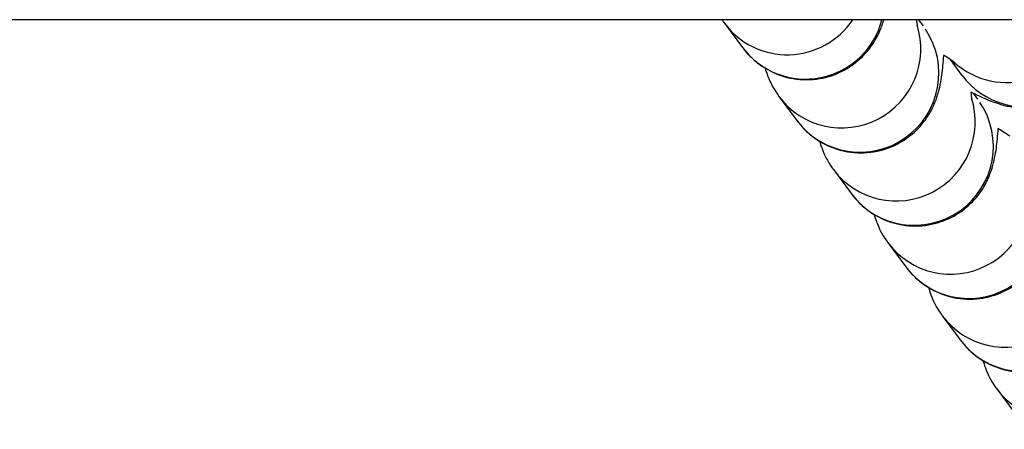
# Model space of a CAD drawing. Units: millimetres. Extents: x -322 to 6726, y 6 to 4908.
# Drawn here: x 771 to 808, y 595 to 610 of the extents above; entities that cross this region are included whole.
import ezdxf

# ---------------------------------------------------------------- set-up
doc = ezdxf.new("R2010")
doc.units = ezdxf.units.MM

msp = doc.modelspace()

# ---------------------------------------------------------------- linework, layer by layer
for p, q in [((2913.218, 610.227), (223.072, 610.227)), ((804.902, 610.227), (805.078, 609.991)), ((797.517, 610.093), (798.207, 609.169)), ((806.562, 608.111), (806.116, 608.71)), ((799.59, 607.313), (800.28, 606.389)), ((806.982, 607.438), (807.151, 607.211)), ((801.663, 604.533), (802.353, 603.609)), ((803.736, 601.753), (804.426, 600.829)), ((805.809, 598.973), (806.499, 598.048)), ((807.882, 596.192), (808.572, 595.268))]:
    msp.add_line(p, q)
for centre, major_axis, start_param, end_param in [((799.922, 611.887), (-2.405, -1.793), 0, 1.910641), ((800.612, 610.962), (-2.405, -1.793), 0, 2.250371), ((808.278, 610.829), (-2.405, -1.793), 0.189766, 2.296262), ((808.967, 609.904), (-2.405, -1.793), 0, 2.606805), ((801.995, 609.106), (2.405, 1.793), 3.141593, 5.95411), ((802.685, 608.182), (-2.405, -1.793), 0, 3.0959), ((804.068, 606.326), (2.405, 1.793), 3.141593, 5.95411), ((804.758, 605.402), (-2.405, -1.793), 0, 3.0959), ((806.141, 603.546), (2.405, 1.793), 3.141593, 5.95411), ((806.831, 602.622), (-2.405, -1.793), 0, 3.0959), ((808.215, 600.766), (2.405, 1.793), 3.141593, 5.95411), ((808.904, 599.842), (-2.405, -1.793), 0, 3.0959), ((810.288, 597.986), (2.405, 1.793), 3.141593, 5.95411)]:
    msp.add_ellipse(centre, major_axis=major_axis, ratio=0.995598, start_param=start_param, end_param=end_param)
for points, knots in [([(797.423, 610.227), (797.443, 610.198), (797.464, 610.168), (797.496, 610.122), (797.507, 610.108), (797.517, 610.093)], [7.844931773, 7.844931773, 7.844931773, 7.844931773, 7.851192064, 7.851192064, 7.853981634, 7.853981634, 7.853981634, 7.853981634]), ([(798.207, 609.169), (798.288, 609.06), (798.39, 608.936), (798.641, 608.693), (798.776, 608.577), (799.212, 608.283), (799.574, 608.103), (800.33, 607.943), (800.683, 607.927), (801.337, 608.01), (801.637, 608.102), (802.182, 608.35), (802.411, 608.51), (802.83, 608.864), (802.982, 609.05), (803.256, 609.43), (803.34, 609.598), (803.483, 609.912), (803.526, 610.039), (803.568, 610.175), (803.575, 610.201), (803.583, 610.227)], [1.5707963, 1.5707963, 1.5707963, 1.5707963, 1.5918782, 1.5918782, 1.6084763, 1.6084763, 1.634335, 1.634335, 1.6529827, 1.6529827, 1.6709677, 1.6709677, 1.6920584, 1.6920584, 1.7208801, 1.7208801, 1.7623649, 1.7623649, 1.8154433, 1.8154433, 1.8292519, 1.8292519, 1.8292519, 1.8292519]), ([(804.825, 610.227), (804.836, 610.12), (804.847, 610.035), (804.86, 609.95), (804.864, 609.93), (804.864, 609.927), (804.864, 609.927), (804.864, 609.927)], [7.4075223, 7.4075223, 7.4075223, 7.4075223, 7.5423449, 7.5423449, 7.624065, 7.624065, 7.629622, 7.629622, 7.629622, 7.629622]), ([(806.894, 607.48), (806.918, 607.468), (806.941, 607.457), (807.191, 607.338), (807.386, 607.248), (807.689, 607.125), (807.782, 607.089), (807.986, 607.021), (808.079, 606.991), (808.342, 606.928), (808.494, 606.89), (809.003, 606.862), (809.29, 606.841), (809.951, 607.032), (810.122, 607.093), (810.596, 607.329), (810.93, 607.555), (811.438, 608.131), (811.624, 608.426), (811.873, 609.03), (811.94, 609.333), (811.987, 609.836), (811.979, 610.045), (811.958, 610.227)], [4.098386, 4.098386, 4.098386, 4.098386, 4.1205871, 4.1205871, 4.3393136, 4.3393136, 4.4325825, 4.4325825, 4.4946373, 4.4946373, 4.549953, 4.549953, 4.5892308, 4.5892308, 4.6008321, 4.6008321, 4.6184791, 4.6184791, 4.6312338, 4.6312338, 4.6436255, 4.6436255, 4.6542165, 4.6542165, 4.6542165, 4.6542165]), ([(800.28, 606.389), (800.361, 606.28), (800.463, 606.156), (800.714, 605.913), (800.85, 605.797), (801.285, 605.503), (801.647, 605.323), (802.403, 605.163), (802.756, 605.147), (803.41, 605.23), (803.71, 605.322), (804.255, 605.57), (804.484, 605.73), (804.903, 606.084), (805.055, 606.27), (805.329, 606.65), (805.413, 606.818), (805.556, 607.131), (805.599, 607.258), (805.681, 607.526), (805.708, 607.644), (805.786, 608.029), (805.81, 608.24), (805.847, 608.606), (805.858, 608.736), (805.868, 608.872)], [1.5707963, 1.5707963, 1.5707963, 1.5707963, 1.5918782, 1.5918782, 1.6084763, 1.6084763, 1.634335, 1.634335, 1.6529827, 1.6529827, 1.6709677, 1.6709677, 1.6920584, 1.6920584, 1.7208801, 1.7208801, 1.7623649, 1.7623649, 1.8154433, 1.8154433, 1.8939404, 1.8939404, 2.0985511, 2.0985511, 2.2056397, 2.2056397, 2.2056397, 2.2056397]), ([(806.309, 608.575), (806.309, 608.575), (806.284, 608.594), (806.176, 608.669), (806.063, 608.746), (805.901, 608.851), (805.881, 608.864), (805.86, 608.877)], [4.8926015, 4.8926015, 4.8926015, 4.8926015, 4.9984711, 4.9984711, 5.1810768, 5.1810768, 5.2055459, 5.2055459, 5.2055459, 5.2055459]), ([(799.069, 608.384), (799.074, 608.366), (799.079, 608.347), (799.111, 608.242), (799.143, 608.145), (799.257, 607.864), (799.336, 607.666), (799.569, 607.342), (799.58, 607.328), (799.59, 607.313)], [7.7296746, 7.7296746, 7.7296746, 7.7296746, 7.7407286, 7.7407286, 7.7893978, 7.7893978, 7.8511921, 7.8511921, 7.8539816, 7.8539816, 7.8539816, 7.8539816]), ([(806.894, 607.48), (806.907, 607.357), (806.92, 607.26), (806.933, 607.17), (806.937, 607.149), (806.937, 607.147), (806.937, 607.147), (806.937, 607.147)], [7.3939436, 7.3939436, 7.3939436, 7.3939436, 7.5423449, 7.5423449, 7.624065, 7.624065, 7.629622, 7.629622, 7.629622, 7.629622]), ([(802.353, 603.609), (802.434, 603.499), (802.536, 603.376), (802.788, 603.132), (802.923, 603.017), (803.358, 602.723), (803.72, 602.543), (804.477, 602.383), (804.829, 602.366), (805.483, 602.449), (805.783, 602.542), (806.328, 602.79), (806.557, 602.95), (806.976, 603.304), (807.128, 603.49), (807.402, 603.87), (807.486, 604.038), (807.629, 604.351), (807.672, 604.478), (807.754, 604.746), (807.781, 604.863), (807.859, 605.249), (807.883, 605.46), (807.92, 605.826), (807.931, 605.956), (807.941, 606.092)], [1.5707963, 1.5707963, 1.5707963, 1.5707963, 1.5918782, 1.5918782, 1.6084763, 1.6084763, 1.634335, 1.634335, 1.6529827, 1.6529827, 1.6709677, 1.6709677, 1.6920584, 1.6920584, 1.7208801, 1.7208801, 1.7623649, 1.7623649, 1.8154433, 1.8154433, 1.8939404, 1.8939404, 2.0985511, 2.0985511, 2.2056397, 2.2056397, 2.2056397, 2.2056397]), ([(808.382, 605.795), (808.382, 605.795), (808.357, 605.814), (808.249, 605.889), (808.136, 605.965), (807.974, 606.071), (807.954, 606.084), (807.933, 606.097)], [4.8926015, 4.8926015, 4.8926015, 4.8926015, 4.9984711, 4.9984711, 5.1810768, 5.1810768, 5.2055459, 5.2055459, 5.2055459, 5.2055459]), ([(801.142, 605.604), (801.147, 605.586), (801.152, 605.567), (801.184, 605.462), (801.216, 605.365), (801.33, 605.084), (801.409, 604.886), (801.642, 604.562), (801.653, 604.547), (801.663, 604.533)], [7.7296746, 7.7296746, 7.7296746, 7.7296746, 7.7407286, 7.7407286, 7.7893978, 7.7893978, 7.8511921, 7.8511921, 7.8539816, 7.8539816, 7.8539816, 7.8539816]), ([(804.426, 600.829), (804.507, 600.719), (804.609, 600.596), (804.861, 600.352), (804.996, 600.237), (805.431, 599.943), (805.793, 599.762), (806.55, 599.603), (806.902, 599.586), (807.556, 599.669), (807.856, 599.762), (808.401, 600.01), (808.63, 600.17), (809.049, 600.523), (809.201, 600.709), (809.475, 601.09), (809.559, 601.258), (809.702, 601.571), (809.745, 601.698), (809.827, 601.966), (809.854, 602.083), (809.932, 602.468), (809.956, 602.68), (809.993, 603.046), (810.004, 603.175), (810.014, 603.312)], [1.5707963, 1.5707963, 1.5707963, 1.5707963, 1.5918782, 1.5918782, 1.6084763, 1.6084763, 1.634335, 1.634335, 1.6529827, 1.6529827, 1.6709677, 1.6709677, 1.6920584, 1.6920584, 1.7208801, 1.7208801, 1.7623649, 1.7623649, 1.8154433, 1.8154433, 1.8939404, 1.8939404, 2.0985511, 2.0985511, 2.2056397, 2.2056397, 2.2056397, 2.2056397]), ([(803.215, 602.824), (803.22, 602.806), (803.225, 602.787), (803.257, 602.682), (803.289, 602.585), (803.403, 602.304), (803.482, 602.106), (803.715, 601.781), (803.726, 601.767), (803.736, 601.753)], [7.7296746, 7.7296746, 7.7296746, 7.7296746, 7.7407286, 7.7407286, 7.7893978, 7.7893978, 7.8511921, 7.8511921, 7.8539816, 7.8539816, 7.8539816, 7.8539816]), ([(806.499, 598.048), (806.58, 597.939), (806.682, 597.815), (806.934, 597.572), (807.069, 597.456), (807.504, 597.162), (807.866, 596.982), (808.623, 596.823), (808.975, 596.806), (809.629, 596.889), (809.929, 596.982), (810.474, 597.23), (810.703, 597.389), (811.122, 597.743), (811.274, 597.929), (811.548, 598.309), (811.632, 598.478), (811.775, 598.791), (811.818, 598.918), (811.9, 599.186), (811.927, 599.303), (812.005, 599.688), (812.029, 599.9), (812.066, 600.265), (812.077, 600.395), (812.087, 600.532)], [1.5707963, 1.5707963, 1.5707963, 1.5707963, 1.5918782, 1.5918782, 1.6084763, 1.6084763, 1.634335, 1.634335, 1.6529827, 1.6529827, 1.6709677, 1.6709677, 1.6920584, 1.6920584, 1.7208801, 1.7208801, 1.7623649, 1.7623649, 1.8154433, 1.8154433, 1.8939404, 1.8939404, 2.0985511, 2.0985511, 2.2056397, 2.2056397, 2.2056397, 2.2056397]), ([(805.288, 600.044), (805.293, 600.026), (805.298, 600.007), (805.33, 599.902), (805.362, 599.804), (805.476, 599.523), (805.555, 599.325), (805.788, 599.001), (805.799, 598.987), (805.809, 598.973)], [7.7296746, 7.7296746, 7.7296746, 7.7296746, 7.7407286, 7.7407286, 7.7893978, 7.7893978, 7.8511921, 7.8511921, 7.8539816, 7.8539816, 7.8539816, 7.8539816]), ([(807.361, 597.264), (807.366, 597.245), (807.371, 597.227), (807.403, 597.122), (807.435, 597.024), (807.549, 596.743), (807.628, 596.545), (807.861, 596.221), (807.872, 596.207), (807.882, 596.192)], [7.7296746, 7.7296746, 7.7296746, 7.7296746, 7.7407286, 7.7407286, 7.7893978, 7.7893978, 7.8511921, 7.8511921, 7.8539816, 7.8539816, 7.8539816, 7.8539816])]:
    msp.add_open_spline(points, degree=3, knots=knots)

doc.saveas('drawing.dxf')
